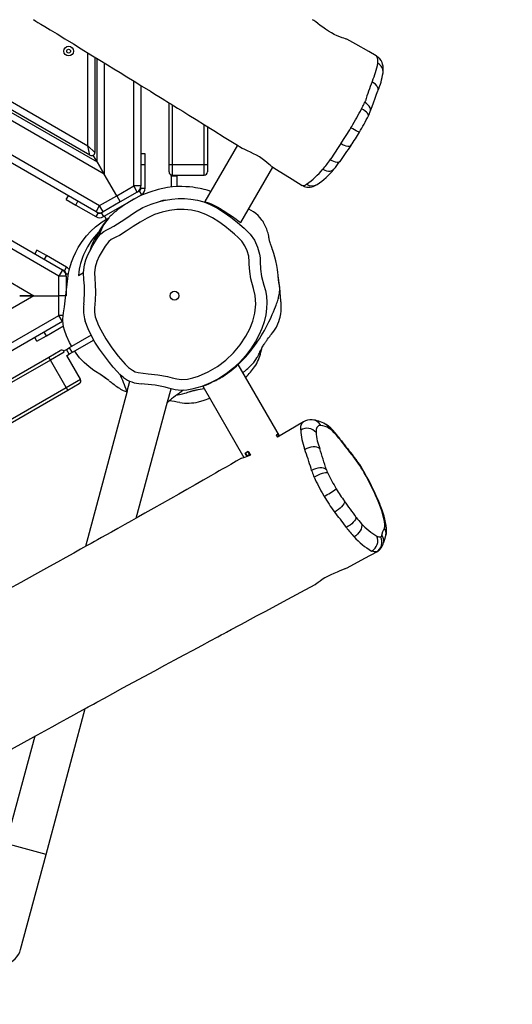
# Model space of a CAD drawing. Units: millimetres. Extents: x -384 to 2279, y -87 to 901.
# Drawn here: x 806 to 851, y 277 to 367 of the extents above; entities that cross this region are included whole.
import ezdxf

# ---------------------------------------------------------------- set-up
doc = ezdxf.new("R2010")
doc.units = ezdxf.units.MM
doc.header["$LTSCALE"] = 45
doc.header["$PDSIZE"] = -1
doc.layers.add('VP-DIM', color=7, linetype='Continuous')
doc.layers.add('VP-EQ', color=7, linetype='Continuous', true_color=0x8a3492)
doc.dimstyles.get("Standard").update_dxf_attribs({"dimtxt": 14, "dimasz": 20, "dimexe": 20, "dimexo": 50, "dimgap": 20, "dimtad": 0, "dimdec": 0, "dimzin": 0, "dimdsep": 46, "dimtxsty": 'Standard', "dimcen": -0.09, "dimadec": 0, "dimazin": 0, "dimtfac": 1, "dimtdec": 4, "dimtofl": 0, "dimtmove": 0, "dimatfit": 3, "dimfxl": 70, "dimfxlon": 1, "dimtolj": 1, "dimtzin": 0, "dimarcsym": 0})

# ---------------------------------------------------------------- blocks, each defined once
blk = doc.blocks.new('*D1263')
at = {"layer": 'Defpoints', "color": 0}
for p in [(979.71, 673.902), (233.548, -87.018), (1491.195, -87.018)]:
    blk.add_point(p, dxfattribs=at)
at = {"layer": 'VP-DIM', "color": 0, "lineweight": -2}
for p, q in [((1421.195, 673.902), (1511.195, 673.902)), ((1491.195, 653.902), (1491.195, 335.771)), ((1491.195, -67.018), (1491.195, 263.104)), ((1421.195, -87.018), (1511.195, -87.018))]:
    blk.add_line(p, q, dxfattribs=at)
at = {"layer": 'VP-DIM', "color": 0}
for points in [[(1494.528, 653.902), (1487.862, 653.902), (1491.195, 673.902)], [(1487.862, -67.018), (1494.528, -67.018), (1491.195, -87.018)]]:
    blk.add_solid(points, dxfattribs=at)
at = {"layer": 'VP-DIM', "color": 0, "insert": (1491.195, 299.438), "char_height": 14, "attachment_point": 5, "rotation": 90}
blk.add_mtext('\\A1;761', dxfattribs=at)
blk = doc.blocks.new('*D1264')
at = {"layer": 'Defpoints', "color": 0}
for p in [(1242.746, 881.049), (1242.746, 371.489), (91.71, 40.365)]:
    blk.add_point(p, dxfattribs=at)
at = {"layer": 'VP-DIM', "color": 0, "lineweight": -2}
for p, q in [((91.71, 811.049), (91.71, 901.049)), ((1242.746, 811.049), (1242.746, 901.049)), ((111.71, 881.049), (644.591, 881.049)), ((1222.746, 881.049), (721.925, 881.049))]:
    blk.add_line(p, q, dxfattribs=at)
at = {"layer": 'VP-DIM', "color": 0}
for points in [[(111.71, 884.383), (111.71, 877.716), (91.71, 881.049)], [(1222.746, 877.716), (1222.746, 884.383), (1242.746, 881.049)]]:
    blk.add_solid(points, dxfattribs=at)
at = {"layer": 'VP-DIM', "color": 0, "insert": (683.258, 881.049), "char_height": 14, "attachment_point": 5}
blk.add_mtext('\\A1;1151', dxfattribs=at)
blk = doc.blocks.new('RB1314')
at = {"color": 0, "linetype": 'Continuous', "lineweight": 25}
for p, q in [((812.011, 354.589), (756.8, 386.465)), ((757.05, 387.071), (811.811, 355.455)), ((813.311, 352.857), (756.473, 385.672)), ((756.723, 386.279), (812.661, 353.982)), ((755.438, 383.152), (812.895, 349.979)), ((812.57, 349.416), (755.19, 382.545)), ((752.861, 376.806), (809.503, 344.104)), ((809.178, 343.541), (752.616, 376.197)), ((751.599, 373.667), (806.894, 341.742)), ((811.811, 355.455), (811.811, 363.959)), ((812.461, 363.56), (812.461, 354.848)), ((812.661, 353.982), (812.661, 363.437)), ((813.311, 363.037), (813.311, 352.857)), ((838.166, 363.673), (838.154, 363.682)), ((816.011, 351.778), (816.011, 361.373)), ((837.777, 361.296), (837.805, 361.373)), ((816.661, 360.971), (816.661, 351.778)), ((819.235, 353.708), (819.235, 359.379)), ((819.535, 359.194), (819.535, 353.714)), ((822.435, 353.714), (822.435, 357.396)), ((822.735, 357.211), (822.735, 353.708)), ((812.011, 354.589), (811.811, 355.455)), ((811.811, 355.455), (812.461, 354.848)), ((825.481, 355.506), (822.504, 350.35)), ((834.918, 355.647), (834.951, 355.697)), ((812.661, 353.982), (812.311, 354.589)), ((812.661, 353.982), (813.311, 352.857)), ((813.311, 352.857), (812.661, 353.982)), ((817.061, 354.702), (816.661, 354.702)), ((817.061, 353.702), (817.061, 354.702)), ((817.061, 353.702), (816.661, 353.702)), ((817.061, 351.575), (817.061, 353.702)), ((819.235, 353.067), (819.235, 353.708)), ((822.435, 353.714), (819.535, 353.714)), ((819.535, 353.714), (819.535, 352.767)), ((822.435, 352.767), (822.435, 353.714)), ((822.735, 353.708), (822.735, 353.067)), ((825.783, 348.428), (828.71, 353.499)), ((814.453, 350.879), (813.311, 352.857)), ((819.435, 352.665), (819.435, 352.784)), ((819.435, 352.665), (819.435, 351.675)), ((819.935, 352.665), (819.435, 352.665)), ((819.535, 352.767), (822.435, 352.767)), ((819.935, 352.767), (819.935, 352.665)), ((819.935, 352.665), (819.935, 351.715)), ((814.453, 350.879), (816.011, 351.778)), ((816.661, 351.778), (816.011, 351.778)), ((816.336, 351.215), (816.011, 351.778)), ((816.336, 351.215), (816.511, 351.316)), ((816.511, 351.316), (816.711, 350.969)), ((816.661, 351.575), (816.661, 351.744)), ((816.661, 351.575), (817.061, 351.575)), ((831.405, 351.836), (831.445, 351.807)), ((832.759, 351.905), (832.776, 351.915)), ((809.839, 350.533), (810.038, 350.878)), ((809.839, 350.533), (810.705, 350.033)), ((810.705, 350.033), (810.904, 350.378)), ((812.895, 349.979), (814.453, 350.879)), ((813.246, 348.969), (816.711, 350.969)), ((814.453, 350.879), (814.778, 350.316)), ((816.336, 351.215), (814.778, 350.316)), ((816.646, 350.881), (816.624, 350.919)), ((810.705, 350.033), (812.546, 348.969)), ((812.57, 349.416), (812.895, 349.979)), ((813.22, 349.416), (812.895, 349.979)), ((814.778, 350.316), (813.22, 349.416)), ((812.746, 349.316), (812.546, 348.969)), ((812.601, 349.4), (812.746, 349.316)), ((813.046, 349.316), (813.22, 349.416)), ((813.046, 349.316), (813.246, 348.969)), ((813.333, 349.019), (813.502, 348.727)), ((813.728, 348.846), (813.728, 348.86)), ((807.171, 345.912), (806.971, 345.566)), ((808.037, 345.412), (807.171, 345.912)), ((808.037, 345.412), (807.837, 345.066)), ((809.878, 344.348), (808.037, 345.412)), ((809.503, 344.104), (809.178, 343.541)), ((809.678, 344.002), (809.533, 344.086)), ((809.678, 344.002), (809.878, 344.348)), ((809.178, 341.742), (809.178, 343.541)), ((809.828, 343.541), (809.178, 343.541)), ((809.828, 343.541), (809.828, 343.742)), ((809.828, 343.742), (810.051, 343.742)), ((809.828, 343.541), (809.828, 341.742)), ((810.949, 343.601), (811.421, 343.874)), ((806.894, 341.742), (738.923, 302.499)), ((806.894, 341.742), (805.594, 341.742)), ((805.594, 341.742), (806.894, 341.742)), ((806.894, 341.742), (809.178, 341.742)), ((809.828, 341.742), (809.178, 341.742)), ((809.178, 339.943), (809.178, 341.742)), ((739.339, 299.621), (809.178, 339.943)), ((809.503, 339.38), (809.178, 339.943)), ((809.566, 339.943), (809.178, 339.943)), ((809.503, 339.38), (767.092, 314.894)), ((808.037, 338.072), (809.593, 338.971)), ((809.533, 339.398), (809.503, 339.38)), ((807.171, 337.572), (806.971, 337.918)), ((807.171, 337.572), (808.037, 338.072)), ((808.037, 338.072), (807.837, 338.418)), ((812.126, 338.123), (810.122, 336.966)), ((809.873, 336.822), (810.122, 336.966)), ((810.122, 336.966), (810.372, 336.533)), ((812.367, 337.684), (810.372, 336.533)), ((767.364, 312.51), (808.246, 336.114)), ((808.246, 336.114), (809.285, 336.714)), ((808.396, 335.854), (808.246, 336.114)), ((809.66, 336.584), (808.396, 335.854)), ((809.597, 336.663), (809.873, 336.822)), ((809.86, 336.237), (810.123, 336.389)), ((810.123, 336.389), (809.873, 336.822)), ((811.145, 334.093), (809.895, 336.258)), ((810.372, 336.533), (810.123, 336.389)), ((808.396, 335.854), (743.011, 298.104)), ((809.846, 333.343), (808.396, 335.854)), ((829.329, 328.914), (825.557, 335.447)), ((744.461, 295.592), (809.846, 333.343)), ((809.846, 333.343), (811.145, 334.093)), ((809.846, 333.343), (809.996, 333.083)), ((811.035, 333.683), (809.996, 333.083)), ((815.421, 333.007), (815.664, 333.915)), ((819.091, 332.023), (819.415, 333.233)), ((822.309, 333.472), (826.079, 326.943)), ((809.996, 333.083), (744.611, 295.333)), ((815.421, 333.007), (811.616, 318.808)), ((816.246, 321.403), (819.091, 332.023)), ((831.515, 330.199), (831.525, 330.207)), ((829.035, 328.986), (829.184, 329.073)), ((829.141, 328.803), (829.035, 328.986)), ((829.173, 329.066), (829.053, 328.997)), ((829.159, 328.814), (829.053, 328.997)), ((829.286, 328.871), (829.173, 329.066)), ((829.184, 329.073), (829.299, 328.874)), ((826.188, 327.342), (826.465, 327.503)), ((826.363, 327.039), (826.188, 327.342)), ((826.43, 327.483), (826.209, 327.355)), ((826.359, 327.095), (826.209, 327.355)), ((826.58, 327.223), (826.359, 327.095)), ((826.58, 327.223), (826.43, 327.483)), ((826.465, 327.503), (826.664, 327.158)), ((826.508, 327.097), (826.472, 327.16)), ((826.615, 327.243), (826.58, 327.223)), ((831.638, 327.67), (831.61, 327.747)), ((834.369, 321.947), (834.332, 321.994)), ((839.104, 320.403), (839.103, 320.419)), ((838.215, 318.327), (838.173, 318.298)), ((808.002, 290.636), (811.576, 303.977)), ((806.962, 301.438), (804.331, 291.619)), ((808.002, 290.636), (804.331, 291.619)), ((805.672, 281.942), (808.002, 290.636))]:
    blk.add_line(p, q, dxfattribs=at)
at = {"color": 0, "linetype": 'Continuous', "lineweight": 25, "flags": 128}
for points in [[(806.841, 366.993), (807.055, 366.863), (807.254, 366.742), (807.522, 366.578), (807.877, 366.363), (808.383, 366.054), (809, 365.679), (809.726, 365.236), (810.496, 364.765), (811.22, 364.322), (812.099, 363.783), (812.9, 363.291), (813.623, 362.845), (814.203, 362.488), (814.763, 362.143), (815.375, 361.766), (816.039, 361.355), (816.757, 360.912), (817.529, 360.435), (817.944, 360.178), (818.305, 359.955), (818.608, 359.767), (818.855, 359.615), (819.044, 359.498), (819.176, 359.416), (819.264, 359.361), (819.4, 359.277), (819.661, 359.116), (820.021, 358.893), (820.481, 358.607), (821.042, 358.26), (821.701, 357.851), (822.461, 357.381), (823.32, 356.847), (824.279, 356.252), (825.338, 355.595), (825.914, 355.237)], [(835.461, 365.205), (835.429, 365.217), (835.346, 365.243), (835.215, 365.283), (835.044, 365.34), (834.832, 365.417), (834.593, 365.516), (834.325, 365.641), (834.06, 365.782), (833.785, 365.946), (833.531, 366.113), (833.282, 366.29), (833.051, 366.465), (832.833, 366.634), (832.639, 366.784), (832.467, 366.909), (832.347, 366.985)], [(838.155, 363.683), (837.478, 364.064), (836.295, 364.732), (835.461, 365.206)], [(838.782, 362.126), (838.802, 362.317), (838.803, 362.544), (838.783, 362.738), (838.745, 362.915), (838.69, 363.073), (838.6, 363.25), (838.493, 363.398), (838.351, 363.541), (838.192, 363.655), (838.164, 363.669)], [(838.304, 362.993), (838.321, 363.307), (838.277, 363.538), (838.223, 363.627), (838.166, 363.673)], [(838.31, 360.466), (838.331, 360.552), (838.327, 360.679), (838.283, 360.812), (838.202, 360.946), (838.087, 361.074), (837.944, 361.193), (837.777, 361.296)], [(837.62, 358.584), (837.65, 358.661), (837.678, 358.738), (837.791, 359.05), (837.906, 359.377), (838.06, 359.809), (838.195, 360.167), (838.31, 360.466)], [(837.104, 359.411), (837.173, 359.574), (837.173, 359.574)], [(837.62, 358.583), (837.642, 358.668), (837.639, 358.795), (837.597, 358.927), (837.519, 359.061), (837.408, 359.189), (837.267, 359.307), (837.104, 359.411)], [(836.822, 358.834), (836.879, 358.947), (836.879, 358.947)], [(837.449, 358.2), (837.457, 358.258), (837.43, 358.335), (837.366, 358.425), (837.269, 358.524), (837.143, 358.628), (836.991, 358.733), (836.822, 358.834)], [(835.85, 357.095), (835.918, 357.209), (835.918, 357.209)], [(836.628, 356.69), (836.628, 356.69), (836.605, 356.692), (836.546, 356.716), (836.454, 356.761), (836.333, 356.824), (836.187, 356.903), (836.024, 356.994), (835.85, 357.095)], [(827.499, 354.426), (827.236, 354.58), (826.956, 354.727), (826.684, 354.857), (826.416, 354.979), (826.17, 355.097), (825.951, 355.215), (825.915, 355.239)], [(835.849, 355.487), (835.789, 355.431), (835.694, 355.4), (835.572, 355.396), (835.427, 355.421), (835.265, 355.472), (835.093, 355.549), (834.918, 355.647)], [(828.613, 353.563), (828.577, 353.584), (828.474, 353.667), (828.344, 353.78), (828.179, 353.923), (827.982, 354.085), (827.756, 354.254), (827.499, 354.426)], [(833.959, 354.178), (834.01, 354.252), (834.01, 354.252)], [(834.821, 353.999), (834.773, 353.957), (834.69, 353.934), (834.579, 353.935), (834.444, 353.962), (834.292, 354.013), (834.128, 354.086), (833.959, 354.178)], [(828.611, 353.56), (829.061, 353.281), (830.487, 352.393), (831.398, 351.825)], [(833.281, 353.306), (833.454, 353.217), (833.63, 353.157), (833.802, 353.13), (833.964, 353.136), (834.108, 353.176), (834.229, 353.248), (834.29, 353.306)], [(823.041, 351.279), (823.029, 351.283), (822.889, 351.33), (822.714, 351.386), (822.597, 351.42), (822.431, 351.462), (822.234, 351.507), (822.067, 351.542), (821.874, 351.579), (821.653, 351.616), (821.399, 351.652), (821.109, 351.685), (820.78, 351.71), (820.411, 351.723), (820.002, 351.719), (819.561, 351.691), (819.101, 351.635), (818.652, 351.554), (818.234, 351.456), (817.47, 351.221), (816.733, 350.925), (816.031, 350.574), (815.365, 350.177), (815.151, 350.036), (814.941, 349.891), (814.74, 349.745), (814.602, 349.642), (814.476, 349.544), (814.36, 349.452), (814.254, 349.365), (814.159, 349.284), (814.076, 349.21), (814.003, 349.142), (813.941, 349.083), (813.859, 349.001), (813.804, 348.945), (813.762, 348.9), (813.727, 348.862), (813.727, 348.862)], [(831.445, 351.807), (831.6, 351.831), (831.803, 351.941)], [(831.445, 351.807), (831.621, 351.721), (831.759, 351.681)], [(813.792, 347.892), (813.792, 347.892), (814.183, 348.11), (815.181, 348.745), (816.164, 349.403), (816.854, 349.801), (817.589, 350.117), (818.351, 350.355), (818.91, 350.48), (819.476, 350.57), (820.058, 350.623), (820.642, 350.629), (821.236, 350.582), (821.824, 350.48), (822.42, 350.317), (822.997, 350.096), (823.655, 349.756), (824.279, 349.355), (824.892, 348.911), (825.483, 348.439), (826.084, 347.921), (826.376, 347.648), (826.646, 347.355), (827.026, 346.809), (827.318, 346.19), (827.498, 345.544), (827.544, 345.2), (827.559, 344.854), (827.587, 344.176), (827.689, 343.499), (827.907, 342.712), (828.035, 342.228), (828.123, 341.682), (828.159, 341.129), (828.142, 340.555), (828.071, 339.985), (827.926, 339.355), (827.714, 338.745), (827.44, 338.135), (827.125, 337.545), (826.699, 336.877), (826.218, 336.246), (825.671, 335.641), (825.075, 335.084), (824.44, 334.583), (823.763, 334.142), (823.02, 333.755), (822.242, 333.445), (821.327, 333.191), (820.851, 333.102), (820.369, 333.068), (820.074, 333.091), (819.783, 333.141), (819.199, 333.287), (819.199, 333.287)], [(822.509, 350.348), (822.505, 350.349), (822.543, 350.335), (822.628, 350.305), (822.76, 350.257), (822.932, 350.192), (823.143, 350.104), (823.379, 349.995), (823.643, 349.861), (823.904, 349.714), (824.177, 349.546), (824.436, 349.379), (824.694, 349.207), (824.934, 349.041), (825.158, 348.88), (825.351, 348.739), (825.516, 348.616), (825.641, 348.524), (825.73, 348.459), (825.783, 348.428)], [(826.954, 342.408), (826.713, 343.28), (826.607, 343.942), (826.564, 344.612), (826.56, 344.844), (826.513, 345.351), (826.381, 345.842), (826.164, 346.301), (825.875, 346.718), (825.555, 347.059), (825.205, 347.371), (824.844, 347.67), (824.316, 348.099), (823.769, 348.506), (823.197, 348.873), (822.594, 349.181), (821.954, 349.414), (821.286, 349.564), (820.607, 349.63), (819.933, 349.615), (819.262, 349.53), (818.603, 349.387), (817.903, 349.152), (817.235, 348.838), (816.589, 348.467), (815.956, 348.064), (815.329, 347.651), (814.698, 347.254), (814.449, 347.125), (814.191, 347.009), (813.944, 346.878), (813.729, 346.706), (813.403, 346.284), (813.126, 345.825), (812.866, 345.354), (812.645, 344.864), (812.489, 344.353), (812.431, 343.832), (812.449, 343.302), (812.49, 342.774), (812.514, 342.049), (812.484, 341.324), (812.448, 340.961), (812.416, 340.597), (812.42, 340.234), (812.494, 339.815), (812.628, 339.408), (812.8, 339.012), (812.99, 338.626), (813.461, 337.78), (814, 336.973), (814.593, 336.203), (815.226, 335.468), (815.534, 335.166), (815.882, 334.913), (816.145, 334.789), (816.425, 334.715), (817.32, 334.591), (818.218, 334.491), (819.107, 334.34), (819.531, 334.229), (819.956, 334.121), (820.387, 334.068), (820.906, 334.11), (821.418, 334.23), (821.919, 334.391), (822.811, 334.766), (823.651, 335.256), (824.423, 335.842), (825.115, 336.507), (825.732, 337.246), (826.26, 338.047), (826.614, 338.719), (826.898, 339.424), (827.086, 340.156), (827.16, 340.952), (827.106, 341.75), (826.954, 342.408)], [(822.37, 333.491), (822.555, 333.559), (822.808, 333.661), (823.05, 333.767), (823.28, 333.876), (823.496, 333.984), (823.697, 334.092), (823.843, 334.174), (823.979, 334.254), (824.107, 334.332), (824.23, 334.41), (824.35, 334.488), (824.466, 334.567), (824.583, 334.648), (824.749, 334.769), (824.918, 334.898), (825.09, 335.035), (825.253, 335.172), (825.397, 335.3), (825.525, 335.417), (825.64, 335.525), (825.742, 335.624), (825.832, 335.713), (825.955, 335.839), (826.091, 335.983), (826.242, 336.148), (826.404, 336.334), (826.566, 336.527), (826.71, 336.705), (826.834, 336.866), (826.983, 337.064), (827.112, 337.244), (827.223, 337.402), (827.32, 337.546), (827.488, 337.803), (827.645, 338.055), (827.795, 338.305), (827.939, 338.557), (828.08, 338.814), (828.172, 338.988), (828.264, 339.167), (828.359, 339.355), (828.46, 339.563), (828.566, 339.789), (828.667, 340.014), (828.78, 340.276), (828.877, 340.512), (828.954, 340.706), (829.012, 340.861), (829.059, 340.994), (829.101, 341.116), (829.137, 341.23), (829.163, 341.314), (829.19, 341.407), (829.218, 341.509), (829.246, 341.619), (829.272, 341.733), (829.294, 341.846), (829.313, 341.953), (829.327, 342.054), (829.336, 342.14), (829.342, 342.221), (829.345, 342.314), (829.343, 342.434), (829.33, 342.568), (829.311, 342.682), (829.288, 342.798), (829.265, 342.931), (829.255, 343.017), (829.242, 343.132), (829.223, 343.305), (829.209, 343.455), (829.192, 343.628), (829.168, 343.85), (829.132, 344.132), (829.072, 344.494), (828.979, 344.938), (828.894, 345.27), (828.798, 345.603), (828.714, 345.866), (828.664, 346.015), (828.643, 346.076), (828.625, 346.128), (828.61, 346.172), (828.597, 346.208), (828.579, 346.257), (828.561, 346.308), (828.545, 346.353), (828.53, 346.395), (828.499, 346.482), (828.458, 346.601), (828.445, 346.642), (828.435, 346.676), (828.427, 346.702), (828.419, 346.734), (828.409, 346.775), (828.399, 346.825), (828.387, 346.885), (828.374, 346.955), (828.367, 346.993), (828.36, 347.035), (828.356, 347.056), (828.352, 347.079), (828.348, 347.102), (828.344, 347.125), (828.335, 347.175), (828.305, 347.325), (828.275, 347.453), (828.242, 347.576), (828.207, 347.69), (828.164, 347.814), (828.117, 347.933), (828.053, 348.08), (827.967, 348.252), (827.861, 348.443), (827.819, 348.513), (827.774, 348.582), (827.725, 348.651), (827.659, 348.739), (827.526, 348.898), (827.367, 349.064), (827.154, 349.251), (826.935, 349.414), (826.727, 349.542), (826.534, 349.642), (826.494, 349.66)], [(810.349, 337.097), (810.136, 337.472), (809.869, 338.056), (809.684, 338.589), (809.608, 338.888), (809.55, 339.203), (809.528, 339.395), (809.528, 339.599), (809.553, 339.883), (809.586, 340.166), (809.674, 340.715), (809.751, 341.27), (809.928, 342.795), (809.986, 343.307), (810.061, 343.811), (810.166, 344.289), (810.323, 344.798), (810.506, 345.271), (810.718, 345.726), (810.946, 346.146), (811.304, 346.706), (811.685, 347.202), (812.095, 347.648), (812.518, 348.039), (813.114, 348.493), (813.728, 348.864)], [(811.445, 343.199), (811.445, 343.199), (811.421, 343.876), (811.512, 344.566), (811.643, 345.022), (811.82, 345.463), (812.263, 346.33), (812.611, 346.876), (812.798, 347.144), (813.005, 347.395), (813.264, 347.605), (813.567, 347.773), (813.792, 347.892), (813.792, 347.892)], [(825.98, 334.715), (826.029, 334.752), (826.095, 334.802), (826.155, 334.849), (826.21, 334.894), (826.308, 334.975), (826.434, 335.086), (826.59, 335.231), (826.777, 335.42), (826.967, 335.64), (827.16, 335.901), (827.259, 336.055), (827.284, 336.096), (827.297, 336.118), (827.31, 336.14), (827.335, 336.185), (827.361, 336.231), (827.404, 336.311), (827.447, 336.398), (827.492, 336.493), (827.539, 336.595), (827.586, 336.696), (827.641, 336.809), (827.677, 336.881), (827.698, 336.92), (827.717, 336.957), (827.735, 336.992), (827.753, 337.026), (827.772, 337.059), (827.821, 337.145), (827.868, 337.222), (827.911, 337.291), (827.95, 337.35), (827.983, 337.4), (828.01, 337.439), (828.036, 337.476), (828.07, 337.525), (828.113, 337.585), (828.164, 337.656), (828.242, 337.761), (828.334, 337.883), (828.441, 338.021), (828.47, 338.058), (828.516, 338.118), (828.591, 338.212), (828.694, 338.342), (828.813, 338.503), (828.937, 338.692), (829.038, 338.867), (829.117, 339.023), (829.178, 339.157), (829.266, 339.381), (829.33, 339.579), (829.38, 339.766), (829.417, 339.938), (829.443, 340.095), (829.472, 340.337), (829.485, 340.544), (829.488, 340.744), (829.481, 340.936), (829.466, 341.12), (829.457, 341.208), (829.454, 341.23), (829.452, 341.252), (829.448, 341.295), (829.439, 341.382), (829.43, 341.468), (829.422, 341.554), (829.415, 341.642), (829.406, 341.758), (829.395, 341.907), (829.389, 341.994), (829.382, 342.093), (829.373, 342.21), (829.362, 342.347), (829.348, 342.506), (829.329, 342.689), (829.304, 342.898), (829.271, 343.134), (829.199, 343.558)], [(813.804, 335.625), (813.804, 335.625), (813.331, 336.226), (812.885, 336.848), (812.468, 337.499), (812.096, 338.177), (811.853, 338.699), (811.575, 339.422), (811.575, 339.422)], [(827.63, 336.565), (827.703, 336.864), (827.753, 337.056)], [(813.728, 333.984), (813.054, 334.457), (812.375, 334.909), (811.925, 335.234), (811.486, 335.618), (811.065, 336.069), (810.742, 336.487), (810.617, 336.674)], [(815.067, 334.257), (815.067, 334.257), (814.764, 334.513), (814.486, 334.797), (814.14, 335.206), (813.804, 335.625), (813.804, 335.625)], [(813.769, 333.953), (813.796, 333.933), (813.87, 333.876), (813.943, 333.82), (814.016, 333.764), (814.087, 333.707), (814.217, 333.603), (814.34, 333.508), (814.455, 333.424), (814.575, 333.343), (814.696, 333.268), (814.814, 333.2), (814.931, 333.139), (815.047, 333.082), (815.402, 332.936)], [(819.976, 332.669), (820.012, 332.675), (820.193, 332.709), (820.34, 332.74), (820.466, 332.77), (820.669, 332.823), (820.826, 332.869), (820.961, 332.911), (821.063, 332.944), (821.133, 332.966), (821.171, 332.979), (821.198, 332.987), (821.226, 332.996), (821.256, 333.005), (821.288, 333.014), (821.339, 333.029), (821.39, 333.042), (821.441, 333.055), (821.49, 333.067), (821.519, 333.074), (821.555, 333.082), (821.599, 333.092), (821.653, 333.103), (821.718, 333.117), (821.797, 333.132), (821.89, 333.15), (822.072, 333.185), (822.259, 333.221), (822.434, 333.256)], [(821.914, 332.033), (822.457, 332.185), (822.955, 332.353)], [(831.523, 330.209), (830.834, 329.801), (829.657, 329.106), (829.148, 328.807)], [(831.262, 329.455), (831.286, 329.792), (831.37, 330.045), (831.446, 330.148), (831.515, 330.199)], [(833.091, 329.876), (832.889, 329.842), (832.745, 329.698), (832.679, 329.499), (832.662, 329.221)], [(834.718, 328.81), (834.559, 329.018), (834.382, 329.233), (834.203, 329.432), (834.015, 329.619), (833.811, 329.794), (833.692, 329.882), (833.593, 329.947), (833.504, 329.998)], [(834.75, 328.699), (834.541, 328.969), (834.332, 329.209), (834.139, 329.399), (833.958, 329.544), (833.845, 329.612)], [(834.717, 328.809), (834.736, 328.777), (834.75, 328.699)], [(832.998, 327.755), (832.884, 327.83), (832.741, 327.883), (832.573, 327.91), (832.389, 327.912), (832.195, 327.887), (832, 327.837), (831.812, 327.763), (831.638, 327.67)], [(835.806, 327.421), (835.841, 327.369), (835.879, 327.258)], [(825.851, 326.884), (825.37, 326.605), (824.867, 326.314), (824.442, 326.069), (824.098, 325.871), (823.82, 325.711), (823.483, 325.517), (823.059, 325.274), (822.358, 324.872), (821.612, 324.445), (820.865, 324.019), (820.116, 323.593), (819.366, 323.167), (818.609, 322.738), (817.834, 322.299), (817.038, 321.85), (816.431, 321.507), (815.813, 321.159), (815.184, 320.806), (814.549, 320.449), (813.969, 320.124), (813.463, 319.841), (813.055, 319.612), (812.713, 319.421), (812.436, 319.266), (812.113, 319.086), (811.688, 318.848), (811.16, 318.554), (810.529, 318.202), (809.796, 317.794), (809.035, 317.372), (808.302, 316.965), (806.942, 316.211), (805.69, 315.519), (804.584, 314.908)], [(832.261, 325.756), (832.215, 325.932), (832.215, 325.932)], [(833.61, 325.825), (833.497, 325.902), (833.354, 325.955), (833.189, 325.984), (833.007, 325.988), (832.815, 325.965), (832.622, 325.918), (832.434, 325.847), (832.261, 325.756)], [(832.489, 325.148), (832.436, 325.264), (832.436, 325.264)], [(833.737, 325.521), (833.646, 325.539), (833.524, 325.536), (833.377, 325.513), (833.21, 325.47), (833.03, 325.409), (832.845, 325.333), (832.662, 325.245), (832.489, 325.148)], [(833.61, 325.825), (833.663, 325.682), (833.737, 325.521)], [(837.09, 325.558), (837.087, 325.56), (837.055, 325.552)], [(833.409, 323.379), (833.343, 323.494), (833.343, 323.494)], [(835.265, 322.944), (835.248, 322.836), (835.197, 322.712), (835.113, 322.578), (835, 322.438), (834.863, 322.3), (834.708, 322.168), (834.541, 322.049), (834.369, 321.947)], [(838.483, 322.686), (838.461, 322.728), (838.392, 322.797)], [(836.332, 321.466), (836.309, 321.372), (836.254, 321.262), (836.168, 321.141), (836.055, 321.013), (835.92, 320.885), (835.768, 320.76), (835.606, 320.644), (835.438, 320.542)], [(836.815, 320.878), (836.836, 320.73), (836.822, 320.567), (836.774, 320.398), (836.694, 320.228), (836.585, 320.065), (836.452, 319.916), (836.3, 319.786), (836.134, 319.68)], [(838.905, 320.485), (838.943, 320.623), (838.943, 320.821)], [(835.438, 320.542), (835.387, 320.616), (835.387, 320.616)], [(838.228, 319.744), (838.405, 319.675), (838.554, 319.669)], [(838.554, 319.669), (838.635, 319.724), (838.683, 319.837)], [(838.683, 319.837), (838.777, 320.185), (838.905, 320.485)], [(838.956, 319.542), (838.968, 319.567), (838.985, 319.604)], [(835.34, 316.781), (835.492, 316.862), (837.115, 317.728), (838.221, 318.317)], [(838.173, 318.298), (837.978, 318.299), (837.736, 318.386)], [(835.339, 316.783), (835.292, 316.757), (835.085, 316.66), (834.848, 316.561), (834.579, 316.454), (834.293, 316.337), (834.006, 316.21), (833.722, 316.068)], [(804.844, 300.268), (805.991, 300.902), (807.229, 301.585), (807.883, 301.946), (808.56, 302.318), (809.26, 302.704), (809.941, 303.079), (810.528, 303.401), (811.017, 303.67), (811.409, 303.885), (811.704, 304.046), (811.853, 304.128), (811.954, 304.184), (812.092, 304.26), (812.321, 304.385), (812.635, 304.557), (813.329, 304.937), (814.096, 305.356), (815.019, 305.86), (816.002, 306.395), (816.972, 306.922), (817.925, 307.438), (818.859, 307.943), (819.775, 308.437), (820.618, 308.891), (821.433, 309.33), (822.22, 309.754), (822.978, 310.161), (823.703, 310.551), (824.005, 310.713), (824.262, 310.851), (824.473, 310.964), (824.64, 311.054), (824.765, 311.121), (824.923, 311.206), (825.146, 311.326), (825.433, 311.48), (825.785, 311.669), (826.202, 311.892), (826.684, 312.151), (827.231, 312.444), (828.067, 312.892), (829.021, 313.403), (830.092, 313.976), (831.28, 314.612), (832.585, 315.31), (832.625, 315.331)], [(833.722, 316.068), (833.47, 315.926), (833.236, 315.776), (833.04, 315.636), (832.871, 315.506), (832.734, 315.403), (832.627, 315.332), (832.624, 315.331)]]:
    blk.add_lwpolyline(points, dxfattribs=at)
at = {"color": 0, "linetype": 'Continuous', "lineweight": 25}
for centre, radius in [((810.061, 364.111), 0.445), ((810.061, 364.111), 0.175), ((819.728, 341.742), 0.4)]:
    blk.add_circle(centre, radius, dxfattribs=at)
for centre, radius, start, end in [((830.671, 364.455), 7.772, 336.63873, 349.16294), ((837.905, 362.205), 0.884, 354.86059, 63.18444), ((832.274, 363.085), 6.578, 336.54968, 351.61823), ((870.983, 348.681), 35.522, 159.19742, 162.141), ((832.905, 361.154), 4.546, 330.95191, 337.45459), ((802.142, 377.064), 39.18, 329.55032, 332.26991), ((833.929, 360.004), 3.955, 332.84364, 338.93305), ((817.152, 368.278), 22.662, 329.24892, 333.59612), ((817.293, 368.043), 21.546, 325.03705, 329.45917), ((822.246, 365.165), 16.694, 324.56849, 329.48999), ((812.161, 354.848), 0.3, 240, 0), ((1000.383, 247.017), 197.937, 146.71451, 147.19643), ((919.447, 296.613), 102.249, 144.84703, 145.85783), ((826.95, 358.933), 8.47, 318.36862, 325.84442), ((829.106, 357.825), 6.877, 318.92169, 326.20986), ((819.46, 350.114), 3.601, 88.80719, 93.58257), ((819.535, 353.067), 0.3, 180, 270), ((822.51, 350.114), 3.601, 86.41743, 91.19281), ((822.435, 353.067), 0.3, 270, 0), ((827.162, 358.446), 7.992, 305.50685, 319.97175), ((828.264, 358.311), 7.832, 305.04969, 320.31878), ((816.011, 351.778), 0.65, 300, 0), ((816.361, 351.575), 0.3, 300, 0), ((816.361, 351.575), 0.7, 300, 0), ((831.999, 352.985), 1.32, 257.35496, 305.97508), ((832.31, 352.691), 0.905, 235.95068, 299.75685), ((820.59, 341.669), 8.97, 100.88129, 103.67928), ((817.166, 345.369), 4.874, 136.13871, 164.88947), ((812.896, 349.575), 0.7, 240, 300), ((812.895, 349.979), 0.65, 240, 300), ((812.896, 349.575), 0.3, 240, 300), ((816.916, 346.01), 4.267, 138.33743, 164.46857), ((817.567, 342.925), 6.652, 135.92521, 174.16224), ((817.831, 344.204), 6.051, 147.51788, 164.63508), ((809.178, 343.541), 0.65, 0, 60), ((809.528, 343.742), 0.7, 30.37971, 60), ((809.528, 343.742), 0.3, 0, 60), ((802.575, 342.091), 8.939, 352.772, 7.12285), ((814.826, 340.479), 3.418, 171.80073, 198.0088), ((809.435, 336.454), 0.3, 49.47122, 120), ((823.689, 337.493), 4.049, 326.20829, 346.75694), ((822.565, 338.245), 5.401, 312.7469, 326.20829), ((804.902, 322.131), 14.778, 53.31668, 56.64695), ((801.234, 328.023), 15, 19.39687, 25.824), ((816.828, 336.627), 2.953, 233.385, 267.26422), ((810.885, 333.943), 0.3, 300, 30), ((816.032, 321.216), 12.48, 75.3015, 86.99107), ((815.401, 333.012), 0.02, 199.39687, 345), ((828.886, 320.614), 15, 123.68816, 130.60313), ((819.111, 332.018), 0.02, 165, 310.60313), ((816.557, 311.121), 21.17, 80.03557, 82.66813), ((820.922, 335.966), 4.057, 260.03557, 284.14961), ((832.182, 329.135), 1.254, 84.50858, 122.10486), ((832.253, 329.456), 0.937, 26.62025, 86.973), ((832.067, 327.619), 2.777, 58.91638, 85.05395), ((832.828, 327.913), 1.981, 59.11313, 82.37894), ((833.086, 329.285), 0.826, 23.36852, 59.82466), ((831.827, 328.529), 1.084, 39.6522, 121.40503), ((837.649, 329.867), 6.4, 183.69611, 199.3444), ((837.803, 329.627), 5.156, 184.51366, 201.28754), ((854.243, 343.001), 24.14, 216.02097, 220.19931), ((852.991, 341.842), 22.483, 215.774, 220.44105), ((824.893, 330.976), 4.203, 283.17384, 294.87865), ((783.91, 310.866), 50.6, 17.32221, 19.39546), ((769.646, 306.61), 66.788, 16.7209, 18.4575), ((826.912, 319.926), 11.632, 28.95834, 40.15301), ((827.845, 320.464), 10.522, 28.91703, 40.2202), ((838.288, 327.627), 6.311, 197.24692, 201.99537), ((849.739, 333.003), 18.954, 204.48425, 210.11319), ((849.848, 333.208), 17.851, 205.50604, 210.78429), ((815.883, 313.579), 24.323, 22.27115, 29.48836), ((816.182, 313.652), 24.059, 22.06328, 29.6602), ((827.85, 333.459), 11.512, 298.88004, 305.36472), ((845.689, 330.555), 14.223, 210.30116, 217.00815), ((844.987, 330.246), 12.159, 210.51817, 216.90918), ((784.377, 285.041), 63.452, 35.0336, 36.67973), ((831.686, 319.861), 7.32, 7.53118, 23.64427), ((830.798, 319.371), 8.369, 7.19169, 23.33474), ((801.677, 295.89), 41.806, 36.25882, 38.5566), ((840.312, 324.241), 4.851, 214.88661, 223.87717), ((841.081, 324.743), 5.756, 222.17128, 240.28709), ((838.361, 320.356), 0.744, 4.83228, 38.59473), ((841.533, 324.751), 7.407, 214.63138, 223.20458), ((837.238, 319.335), 1.071, 297.67519, 22.46345), ((837.946, 319.327), 0.896, 348.21174, 34.7359), ((838.108, 319.968), 0.95, 337.47027, 32.97848), ((837.511, 320.236), 1.602, 336.81605, 5.99816), ((841.072, 324.153), 6.662, 222.17215, 239.95143), ((837.685, 319.172), 1.002, 299.16447, 29.74815), ((837.604, 319.404), 1.247, 299.41171, 347.97895), ((840.901, 318.674), 2.13, 155.95454, 167.27143), ((803.837, 282.434), 1.9, 165, 345)]:
    blk.add_arc(centre, radius, start, end, dxfattribs=at)

msp = doc.modelspace()

# ---------------------------------------------------------------- block references
at = {"layer": 'VP-EQ', "color": 0}
msp.add_blockref('RB1314', (0, 0), dxfattribs=at)

# ---------------------------------------------------------------- dimensions: what is measured, and where the dimension line sits
at = {"layer": 'VP-DIM', "color": 0}
dim = msp.add_linear_dim(base=(1242.746, 881.049), p1=(91.71, 40.365), p2=(1242.746, 371.489), dimstyle='Standard', dxfattribs=at)
dim.commit()
dim.dimension.update_dxf_attribs({"geometry": '*D1264', "text_midpoint": (683.258, 881.049), "dimtype": 160})
dim = msp.add_linear_dim(base=(1491.195, -87.018), p1=(979.71, 673.902), p2=(233.548, -87.018), angle=90, dimstyle='Standard', dxfattribs=at)
dim.commit()
dim.dimension.update_dxf_attribs({"geometry": '*D1263', "text_midpoint": (1491.195, 299.438), "dimtype": 160})

doc.saveas('drawing.dxf')
